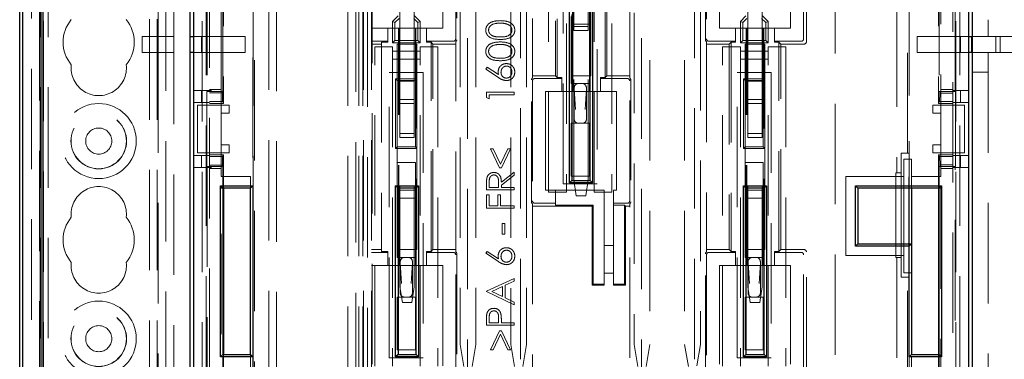
# Model space of a CAD drawing. Units: millimetres. Extents: x 11 to 205, y 5 to 292.
# Drawn here: x 60 to 72, y 164 to 168 of the extents above; entities that cross this region are included whole.
import ezdxf

# ---------------------------------------------------------------- set-up
doc = ezdxf.new("R2010")
doc.units = ezdxf.units.MM
doc.linetypes.add('HIDDEN', pattern=[1.905, 1.27, -0.635])

msp = doc.modelspace()

# ---------------------------------------------------------------- linework, layer by layer
at = {"color": 7, "linetype": 'HIDDEN', "lineweight": 18}
for p, q in [((61.502, 229.193), (61.502, 124.193)), ((61.602, 229.193), (61.602, 124.193)), ((61.712, 204.793), (61.712, 124.193)), ((60.012, 151.098), (60.012, 202.287)), ((60.112, 151.966), (60.112, 191.49)), ((60.122, 124.193), (60.122, 191.493)), ((60.222, 124.193), (60.222, 184.822)), ((62.171, 159.32), (62.171, 178.32)), ((62.222, 178.32), (62.222, 159.32)), ((62.262, 178.415), (62.262, 156.645)), ((71.662, 156.645), (71.662, 178.415)), ((71.703, 159.32), (71.703, 178.32)), ((71.754, 178.32), (71.754, 159.32)), ((71.862, 156.645), (71.862, 178.415)), ((71.862, 159.345), (71.862, 178.295)), ((62.814, 159.52), (62.814, 178.12)), ((63.112, 178.12), (63.112, 159.52)), ((71.111, 178.12), (71.111, 159.52)), ((64.152, 177.935), (64.152, 159.695)), ((64.202, 177.935), (64.202, 159.695)), ((64.212, 159.72), (64.212, 177.92)), ((64.262, 177.92), (64.262, 159.72)), ((64.312, 159.72), (64.312, 177.92)), ((70.954, 177.92), (70.954, 166.29)), ((71.091, 166.54), (71.091, 177.92)), ((65.527, 177.518), (65.527, 160.123)), ((66.198, 160.123), (66.198, 177.518)), ((67.727, 177.518), (67.727, 160.123)), ((68.398, 160.123), (68.398, 177.518)), ((64.322, 163.87), (64.322, 174.61)), ((65.432, 174.36), (65.432, 164.12)), ((65.632, 174.36), (65.632, 164.12)), ((66.272, 174.36), (66.272, 164.12)), ((72.112, 173.94), (72.112, 168.015)), ((62.812, 173.465), (62.812, 166.125)), ((71.112, 165.365), (71.112, 173.465)), ((68.472, 172.16), (68.472, 164.12)), ((62.412, 167.145), (62.412, 171.345)), ((71.512, 171.345), (71.512, 167.145)), ((62.441, 171.32), (62.441, 167.17)), ((71.484, 171.32), (71.484, 167.17)), ((66.852, 167.32), (66.852, 170.32)), ((66.858, 167.32), (66.858, 170.32)), ((67.067, 170.32), (67.067, 167.32)), ((67.072, 170.32), (67.072, 167.32)), ((66.348, 170.148), (66.348, 167.492)), ((66.637, 170.12), (66.637, 167.52)), ((66.66, 170.143), (66.66, 167.497)), ((67.265, 167.497), (67.265, 170.143)), ((67.287, 167.52), (67.287, 170.12)), ((67.577, 167.492), (67.577, 170.148)), ((66.552, 166.045), (66.552, 170.085)), ((66.777, 170.085), (66.777, 166.045)), ((67.127, 166.045), (67.127, 170.085)), ((67.352, 170.085), (67.352, 166.045)), ((64.012, 159.52), (64.012, 169.92)), ((66.737, 166.15), (66.737, 169.76)), ((67.167, 169.76), (67.167, 166.15)), ((62.833, 169.62), (62.833, 159.72)), ((63.012, 159.72), (63.012, 169.62)), ((64.112, 159.695), (64.112, 169.72)), ((67.832, 169.62), (67.832, 164.12)), ((68.272, 169.62), (68.272, 164.12)), ((65.377, 167.986), (65.377, 169.504)), ((65.39, 169.517), (65.39, 167.973)), ((68.535, 167.973), (68.535, 169.517)), ((68.548, 169.504), (68.548, 167.986)), ((69.777, 167.986), (69.777, 169.504)), ((69.812, 167.95), (69.812, 169.54)), ((65.212, 169.37), (65.212, 168.12)), ((68.712, 168.12), (68.712, 169.37)), ((69.612, 169.37), (69.612, 168.12)), ((70.177, 169.07), (70.177, 163.87)), ((62.232, 168.795), (62.232, 167.32)), ((62.432, 167.32), (62.432, 168.795)), ((67.087, 167.52), (67.087, 168.8)), ((71.492, 168.795), (71.492, 167.32)), ((71.692, 167.32), (71.692, 168.795)), ((64.672, 168.649), (64.672, 167.449)), ((64.852, 168.649), (64.852, 167.449)), ((66.072, 168.644), (66.072, 164.12)), ((69.072, 168.649), (69.072, 167.449)), ((69.252, 168.649), (69.252, 167.449)), ((66.872, 168.522), (66.872, 168.142)), ((67.052, 168.142), (67.052, 168.522)), ((60.154, 168.44), (60.154, 159.315)), ((60.162, 159.324), (60.162, 168.432)), ((61.612, 168.44), (61.612, 168.015)), ((61.812, 168.015), (61.812, 168.432)), ((64.647, 168.275), (64.577, 168.205)), ((64.607, 168.192), (64.66, 168.245)), ((64.845, 168.245), (64.897, 168.192)), ((64.927, 168.205), (64.857, 168.275)), ((66.837, 168.17), (66.837, 168.27)), ((67.067, 168.27), (67.067, 168.17)), ((67.632, 168.315), (67.632, 164.12)), ((69.047, 168.275), (68.977, 168.205)), ((69.007, 168.192), (69.06, 168.245)), ((69.245, 168.245), (69.297, 168.192)), ((69.327, 168.205), (69.257, 168.275)), ((64.517, 168.12), (64.312, 168.12)), ((64.517, 168.12), (64.517, 167.956)), ((64.652, 168.12), (64.517, 168.12)), ((64.577, 167.935), (64.577, 168.205)), ((64.607, 168.192), (64.577, 168.205)), ((64.607, 167.965), (64.607, 168.192)), ((64.652, 165.12), (64.652, 168.12)), ((64.652, 168.12), (64.658, 168.12)), ((64.658, 165.12), (64.658, 168.12)), ((64.867, 168.12), (64.658, 168.12)), ((64.867, 168.12), (64.867, 165.12)), ((64.872, 168.12), (64.867, 168.12)), ((64.872, 168.12), (64.872, 165.12)), ((65.007, 168.12), (64.872, 168.12)), ((64.927, 168.205), (64.897, 168.192)), ((64.897, 168.192), (64.897, 167.965)), ((64.927, 168.205), (64.927, 167.935)), ((65.007, 167.956), (65.007, 168.12)), ((65.212, 168.12), (65.007, 168.12)), ((66.837, 168.17), (66.837, 167.42)), ((67.067, 168.17), (66.837, 168.17)), ((66.872, 168.142), (67.052, 168.142)), ((66.872, 168.092), (66.872, 168.142)), ((67.052, 168.142), (67.052, 168.092)), ((67.067, 167.42), (67.067, 168.17)), ((68.917, 168.12), (68.712, 168.12)), ((68.917, 168.12), (68.917, 167.956)), ((69.052, 168.12), (68.917, 168.12)), ((68.977, 167.935), (68.977, 168.205)), ((68.977, 168.205), (69.007, 168.192)), ((69.007, 167.965), (69.007, 168.192)), ((69.052, 165.12), (69.052, 168.12)), ((69.052, 168.12), (69.058, 168.12)), ((69.058, 165.12), (69.058, 168.12)), ((69.267, 168.12), (69.058, 168.12)), ((69.267, 168.12), (69.267, 165.12)), ((69.272, 168.12), (69.267, 168.12)), ((69.272, 168.12), (69.272, 165.12)), ((69.407, 168.12), (69.272, 168.12)), ((69.297, 168.192), (69.327, 168.205)), ((69.297, 168.192), (69.297, 167.965)), ((69.327, 168.205), (69.327, 167.935)), ((69.407, 167.956), (69.407, 168.12)), ((69.612, 168.12), (69.407, 168.12)), ((61.412, 168.015), (61.412, 167.815)), ((61.412, 168.015), (61.812, 168.015)), ((61.612, 167.815), (61.612, 168.015)), ((61.812, 167.815), (61.812, 168.015)), ((62.062, 168.015), (62.162, 168.015)), ((62.162, 168.015), (62.162, 167.815)), ((62.162, 168.015), (62.712, 168.015)), ((62.712, 168.015), (62.712, 167.815)), ((67.052, 168.092), (66.872, 168.092)), ((66.872, 166.202), (66.872, 168.092)), ((67.052, 166.202), (67.052, 168.092)), ((71.212, 167.815), (71.212, 168.015)), ((71.212, 168.015), (71.762, 168.015)), ((71.762, 167.815), (71.762, 168.015)), ((71.762, 168.015), (71.864, 168.015)), ((71.899, 168.015), (71.899, 167.815)), ((71.912, 168.015), (72.112, 168.015)), ((72.112, 168.015), (72.612, 168.015)), ((72.206, 167.815), (72.206, 168.015)), ((72.262, 168.015), (72.262, 167.815)), ((64.312, 167.956), (64.517, 167.956)), ((64.312, 167.92), (64.437, 167.92)), ((64.352, 163.845), (64.352, 167.885)), ((64.352, 167.885), (64.577, 167.885)), ((64.517, 167.943), (64.437, 167.943)), ((64.437, 167.943), (64.437, 165.297)), ((64.517, 167.956), (64.517, 167.943)), ((64.607, 167.965), (64.577, 167.935)), ((64.577, 167.935), (64.927, 167.935)), ((64.577, 167.885), (64.577, 163.845)), ((64.897, 167.965), (64.607, 167.965)), ((64.887, 167.92), (64.637, 167.92)), ((64.637, 167.92), (64.637, 167.46)), ((64.887, 167.48), (64.887, 167.92)), ((64.897, 167.965), (64.927, 167.935)), ((64.927, 163.845), (64.927, 167.885)), ((64.927, 167.885), (65.152, 167.885)), ((65.007, 167.956), (65.347, 167.956)), ((65.007, 167.943), (65.007, 167.956)), ((65.007, 167.943), (65.065, 167.943)), ((65.087, 167.92), (65.065, 167.943)), ((65.065, 165.297), (65.065, 167.943)), ((65.087, 167.92), (65.377, 167.92)), ((65.087, 165.32), (65.087, 167.92)), ((65.152, 167.885), (65.152, 163.845)), ((65.377, 165.292), (65.377, 167.948)), ((68.548, 167.948), (68.548, 165.292)), ((68.548, 167.92), (68.837, 167.92)), ((68.578, 167.956), (68.917, 167.956)), ((68.752, 163.845), (68.752, 167.885)), ((68.752, 167.885), (68.977, 167.885)), ((68.86, 167.943), (68.837, 167.92)), ((68.837, 167.92), (68.837, 165.32)), ((68.917, 167.943), (68.86, 167.943)), ((68.86, 167.943), (68.86, 165.297)), ((68.917, 167.956), (68.917, 167.943)), ((68.977, 167.935), (69.007, 167.965)), ((68.977, 167.935), (69.327, 167.935)), ((68.977, 167.885), (68.977, 163.845)), ((69.297, 167.965), (69.007, 167.965)), ((69.287, 167.92), (69.037, 167.92)), ((69.037, 167.92), (69.037, 167.46)), ((69.287, 167.48), (69.287, 167.92)), ((69.297, 167.965), (69.327, 167.935)), ((69.327, 163.845), (69.327, 167.885)), ((69.327, 167.885), (69.552, 167.885)), ((69.407, 167.956), (69.747, 167.956)), ((69.407, 167.943), (69.407, 167.956)), ((69.407, 167.943), (69.465, 167.943)), ((69.487, 167.92), (69.465, 167.943)), ((69.465, 165.297), (69.465, 167.943)), ((69.487, 167.92), (69.782, 167.92)), ((69.487, 165.32), (69.487, 167.92)), ((69.552, 167.885), (69.552, 163.845)), ((61.812, 167.815), (61.412, 167.815)), ((61.612, 167.815), (61.612, 161.19)), ((61.812, 161.19), (61.812, 167.815)), ((62.162, 167.815), (62.062, 167.815)), ((62.712, 167.815), (62.162, 167.815)), ((64.577, 167.83), (64.927, 167.83)), ((68.977, 167.83), (69.327, 167.83)), ((71.762, 167.815), (71.212, 167.815)), ((71.864, 167.815), (71.762, 167.815)), ((72.112, 167.815), (71.912, 167.815)), ((72.612, 167.815), (72.112, 167.815)), ((72.112, 167.815), (72.112, 161.19)), ((64.927, 167.73), (64.577, 167.73)), ((65.756, 167.602), (65.775, 167.626)), ((65.775, 167.626), (65.917, 167.533)), ((69.327, 167.73), (68.977, 167.73)), ((64.537, 167.56), (64.967, 167.56)), ((64.537, 163.95), (64.537, 167.56)), ((64.967, 167.56), (64.967, 163.95)), ((65.916, 167.497), (65.756, 167.602)), ((66.637, 167.52), (66.348, 167.52)), ((66.717, 167.484), (66.378, 167.484)), ((66.637, 167.52), (66.66, 167.497)), ((66.717, 167.497), (66.66, 167.497)), ((66.717, 167.497), (66.717, 167.484)), ((66.717, 167.484), (66.717, 167.32)), ((66.837, 167.52), (67.087, 167.52)), ((67.207, 167.484), (67.207, 167.497)), ((67.207, 167.497), (67.265, 167.497)), ((67.547, 167.484), (67.207, 167.484)), ((67.207, 167.32), (67.207, 167.484)), ((67.265, 167.497), (67.287, 167.52)), ((67.577, 167.52), (67.287, 167.52)), ((68.937, 163.95), (68.937, 167.56)), ((68.937, 167.56), (69.367, 167.56)), ((69.367, 167.56), (69.367, 163.95)), ((71.912, 167.565), (72.112, 167.565)), ((64.617, 167.48), (64.887, 167.48)), ((64.617, 166.6), (64.617, 167.48)), ((64.637, 167.46), (64.617, 167.48)), ((64.637, 167.46), (64.637, 166.62)), ((64.867, 167.46), (64.637, 167.46)), ((64.672, 167.449), (64.852, 167.449)), ((64.672, 167.219), (64.672, 167.449)), ((64.852, 167.219), (64.852, 167.449)), ((64.887, 167.48), (64.867, 167.46)), ((64.867, 166.62), (64.867, 167.46)), ((64.887, 167.48), (64.887, 166.6)), ((66.335, 165.923), (66.335, 167.467)), ((66.348, 167.454), (66.348, 165.936)), ((66.837, 167.42), (67.067, 167.42)), ((66.875, 167.362), (66.891, 167.091)), ((66.875, 166.97), (66.875, 167.362)), ((67.014, 167.091), (67.03, 167.362)), ((67.03, 167.362), (67.03, 166.97)), ((67.577, 165.936), (67.577, 167.454)), ((67.59, 167.467), (67.59, 165.923)), ((69.017, 166.6), (69.017, 167.48)), ((69.017, 167.48), (69.287, 167.48)), ((69.017, 167.48), (69.037, 167.46)), ((69.037, 167.46), (69.037, 166.62)), ((69.267, 167.46), (69.037, 167.46)), ((69.072, 167.449), (69.252, 167.449)), ((69.072, 167.219), (69.072, 167.449)), ((69.252, 167.219), (69.252, 167.449)), ((69.287, 167.48), (69.267, 167.46)), ((69.267, 166.62), (69.267, 167.46)), ((69.287, 167.48), (69.287, 166.6)), ((62.262, 167.331), (62.062, 167.331)), ((62.162, 167.181), (62.162, 167.331)), ((62.227, 167.32), (62.227, 166.37)), ((62.427, 167.32), (62.227, 167.32)), ((62.412, 167.345), (62.262, 167.345)), ((62.262, 167.331), (62.287, 167.331)), ((62.262, 167.301), (62.427, 167.301)), ((62.427, 167.301), (62.427, 167.32)), ((62.427, 167.32), (62.432, 167.32)), ((62.427, 167.301), (62.429, 167.194)), ((65.765, 167.245), (65.765, 167.31)), ((65.765, 167.31), (66.115, 167.31)), ((65.801, 167.225), (65.765, 167.245)), ((66.115, 167.278), (65.801, 167.278)), ((65.801, 167.278), (65.801, 167.225)), ((66.115, 167.31), (66.115, 167.278)), ((66.512, 167.32), (66.717, 167.32)), ((66.512, 166.07), (66.512, 167.32)), ((66.717, 167.32), (66.852, 167.32)), ((66.852, 167.32), (66.858, 167.32)), ((66.858, 167.32), (67.067, 167.32)), ((67.072, 167.32), (67.067, 167.32)), ((67.072, 167.32), (67.207, 167.32)), ((67.207, 167.32), (67.412, 167.32)), ((67.412, 167.32), (67.412, 166.07)), ((71.498, 167.32), (71.492, 167.32)), ((71.496, 167.194), (71.498, 167.298)), ((71.498, 167.32), (71.498, 167.298)), ((71.498, 167.32), (71.698, 167.32)), ((71.498, 167.298), (71.662, 167.298)), ((71.662, 167.345), (71.512, 167.345)), ((71.662, 167.331), (71.862, 167.331)), ((71.698, 166.37), (71.698, 167.32)), ((71.762, 167.331), (71.762, 167.181)), ((62.262, 167.181), (62.062, 167.181)), ((62.112, 166.545), (62.112, 167.145)), ((62.112, 167.145), (62.262, 167.145)), ((62.429, 167.194), (62.262, 167.194)), ((62.441, 167.17), (62.262, 167.17)), ((62.412, 167.145), (62.262, 167.145)), ((62.412, 167.145), (62.512, 167.145)), ((62.412, 167.045), (62.412, 167.145)), ((62.429, 167.194), (62.441, 167.17)), ((62.512, 167.145), (62.512, 167.045)), ((64.672, 167.169), (64.672, 167.219)), ((64.672, 167.219), (64.852, 167.219)), ((64.852, 167.169), (64.672, 167.169)), ((64.672, 167.169), (64.672, 166.789)), ((64.852, 167.219), (64.852, 167.169)), ((64.852, 166.789), (64.852, 167.169)), ((69.072, 167.219), (69.252, 167.219)), ((69.072, 167.169), (69.072, 167.219)), ((69.252, 167.169), (69.072, 167.169)), ((69.072, 167.169), (69.072, 166.789)), ((69.252, 167.219), (69.252, 167.169)), ((69.252, 166.789), (69.252, 167.169)), ((71.412, 167.145), (71.512, 167.145)), ((71.412, 167.045), (71.412, 167.145)), ((71.496, 167.194), (71.484, 167.17)), ((71.484, 167.17), (71.662, 167.17)), ((71.662, 167.194), (71.496, 167.194)), ((71.512, 167.145), (71.512, 167.045)), ((71.662, 167.145), (71.512, 167.145)), ((71.662, 167.181), (71.862, 167.181)), ((71.662, 167.145), (71.812, 167.145)), ((71.812, 167.145), (71.812, 166.545)), ((62.512, 167.045), (62.412, 167.045)), ((62.412, 166.645), (62.412, 167.045)), ((71.512, 167.045), (71.412, 167.045)), ((71.512, 167.045), (71.512, 166.645)), ((66.837, 166.92), (66.837, 166.25)), ((67.067, 166.92), (66.837, 166.92)), ((67.067, 166.25), (67.067, 166.92)), ((64.672, 166.789), (64.852, 166.789)), ((64.672, 166.739), (64.672, 166.789)), ((64.852, 166.739), (64.672, 166.739)), ((64.672, 164.849), (64.672, 166.739)), ((64.852, 166.789), (64.852, 166.739)), ((64.852, 164.849), (64.852, 166.739)), ((69.072, 166.789), (69.252, 166.789)), ((69.072, 166.739), (69.072, 166.789)), ((69.252, 166.739), (69.072, 166.739)), ((69.072, 164.849), (69.072, 166.739)), ((69.252, 166.789), (69.252, 166.739)), ((69.252, 164.849), (69.252, 166.739)), ((62.412, 166.645), (62.512, 166.645)), ((62.412, 166.545), (62.412, 166.645)), ((62.512, 166.645), (62.512, 166.545)), ((64.637, 166.62), (64.617, 166.6)), ((64.637, 166.62), (64.867, 166.62)), ((64.637, 166.62), (64.637, 166.42)), ((64.887, 166.6), (64.867, 166.62)), ((69.037, 166.62), (69.017, 166.6)), ((69.037, 166.62), (69.267, 166.62)), ((69.037, 166.62), (69.037, 166.42)), ((69.267, 166.62), (69.287, 166.6)), ((71.412, 166.645), (71.512, 166.645)), ((71.412, 166.545), (71.412, 166.645)), ((71.512, 166.645), (71.512, 166.545)), ((62.262, 166.51), (62.062, 166.51)), ((62.262, 166.545), (62.112, 166.545)), ((62.162, 166.36), (62.162, 166.51)), ((62.412, 166.545), (62.262, 166.545)), ((62.441, 166.52), (62.262, 166.52)), ((62.262, 166.496), (62.429, 166.496)), ((62.412, 166.245), (62.412, 166.545)), ((62.512, 166.545), (62.412, 166.545)), ((62.429, 166.496), (62.427, 166.389)), ((62.441, 166.52), (62.429, 166.496)), ((62.441, 166.52), (62.441, 166.095)), ((64.887, 166.6), (64.617, 166.6)), ((64.887, 165.32), (64.887, 166.6)), ((65.93, 166.354), (65.815, 166.596)), ((65.815, 166.596), (65.849, 166.596)), ((65.849, 166.596), (65.943, 166.4)), ((65.943, 166.4), (66.036, 166.596)), ((66.07, 166.596), (65.955, 166.354)), ((66.036, 166.596), (66.07, 166.596)), ((69.287, 166.6), (69.017, 166.6)), ((69.287, 165.32), (69.287, 166.6)), ((71.012, 166.54), (71.012, 166.29)), ((71.091, 166.54), (71.012, 166.54)), ((71.107, 166.54), (71.091, 166.54)), ((71.107, 164.97), (71.107, 166.54)), ((71.512, 166.545), (71.412, 166.545)), ((71.484, 166.52), (71.484, 166.095)), ((71.484, 166.52), (71.496, 166.496)), ((71.484, 166.52), (71.662, 166.52)), ((71.496, 166.496), (71.662, 166.496)), ((71.498, 166.393), (71.496, 166.496)), ((71.512, 166.545), (71.512, 166.245)), ((71.662, 166.545), (71.512, 166.545)), ((71.812, 166.545), (71.662, 166.545)), ((71.662, 166.51), (71.862, 166.51)), ((71.762, 166.51), (71.762, 166.36)), ((62.227, 166.37), (62.427, 166.37)), ((62.232, 166.37), (62.232, 162.52)), ((62.427, 166.389), (62.262, 166.389)), ((62.427, 166.37), (62.427, 166.389)), ((62.427, 166.37), (62.432, 166.37)), ((62.432, 166.095), (62.432, 166.37)), ((64.637, 166.42), (64.637, 166.07)), ((64.867, 166.42), (64.637, 166.42)), ((64.867, 166.07), (64.867, 166.42)), ((69.267, 166.42), (69.037, 166.42)), ((69.037, 166.42), (69.037, 166.07)), ((69.267, 166.07), (69.267, 166.42)), ((71.042, 166.465), (71.042, 166.245)), ((71.142, 166.465), (71.042, 166.465)), ((71.142, 166.245), (71.142, 166.465)), ((71.492, 166.37), (71.492, 166.095)), ((71.498, 166.37), (71.492, 166.37)), ((71.662, 166.393), (71.498, 166.393)), ((71.498, 166.393), (71.498, 166.37)), ((71.698, 166.37), (71.498, 166.37)), ((71.692, 162.52), (71.692, 166.37)), ((62.262, 166.36), (62.062, 166.36)), ((62.287, 166.36), (62.262, 166.36)), ((62.412, 166.345), (62.262, 166.345)), ((62.412, 166.245), (62.782, 166.245)), ((62.782, 166.245), (62.782, 166.095)), ((65.955, 166.354), (65.93, 166.354)), ((65.954, 166.172), (66.115, 166.3)), ((66.115, 166.261), (65.954, 166.133)), ((66.115, 166.3), (66.115, 166.261)), ((67.067, 166.25), (66.837, 166.25)), ((70.312, 166.245), (71.042, 166.245)), ((70.312, 165.245), (70.312, 166.245)), ((70.943, 166.29), (70.954, 166.29)), ((70.943, 166.29), (70.943, 165.22)), ((71.012, 166.29), (70.954, 166.29)), ((71.012, 166.29), (71.012, 165.22)), ((71.042, 165.245), (71.042, 166.245)), ((71.142, 166.245), (71.512, 166.245)), ((71.142, 166.245), (71.142, 166.095)), ((71.662, 166.345), (71.512, 166.345)), ((71.662, 166.36), (71.862, 166.36)), ((65.765, 166.076), (65.765, 166.146)), ((65.801, 166.173), (65.801, 166.107)), ((65.918, 166.107), (65.918, 166.171)), ((65.954, 166.133), (65.954, 166.107)), ((66.737, 166.15), (67.167, 166.15)), ((66.872, 166.202), (66.902, 166.002)), ((67.022, 166.002), (67.052, 166.202)), ((62.432, 166.095), (62.412, 166.095)), ((62.412, 162.345), (62.412, 166.095)), ((64.637, 166.07), (64.867, 166.07)), ((64.637, 165.97), (64.637, 166.07)), ((64.867, 166.07), (64.867, 165.97)), ((66.115, 166.076), (65.765, 166.076)), ((65.765, 165.843), (65.765, 166.013)), ((65.765, 166.013), (65.801, 166.013)), ((65.801, 166.107), (65.918, 166.107)), ((65.801, 166.013), (65.801, 165.874)), ((65.909, 165.874), (65.909, 166.013)), ((65.909, 166.013), (65.945, 166.013)), ((65.945, 166.013), (65.945, 165.874)), ((65.954, 166.107), (66.115, 166.107)), ((66.115, 166.107), (66.115, 166.076)), ((66.637, 166.07), (66.512, 166.07)), ((66.777, 166.045), (66.552, 166.045)), ((66.637, 166.07), (66.637, 165.906)), ((67.252, 166.07), (66.637, 166.07)), ((67.022, 166.002), (66.902, 166.002)), ((67.352, 166.045), (67.127, 166.045)), ((67.252, 164.882), (67.252, 166.07)), ((67.372, 166.07), (67.372, 165.906)), ((67.412, 166.07), (67.372, 166.07)), ((69.037, 166.07), (69.267, 166.07)), ((69.037, 165.97), (69.037, 166.07)), ((69.267, 166.07), (69.267, 165.97)), ((71.512, 166.095), (71.492, 166.095)), ((71.512, 166.095), (71.512, 162.345)), ((64.637, 165.97), (64.637, 165.22)), ((64.867, 165.97), (64.637, 165.97)), ((64.867, 165.22), (64.867, 165.97)), ((65.801, 165.874), (65.909, 165.874)), ((65.945, 165.874), (66.115, 165.874)), ((66.115, 165.874), (66.115, 165.843)), ((66.348, 165.898), (66.348, 160.141)), ((66.378, 165.906), (66.637, 165.906)), ((66.398, 165.87), (67.102, 165.87)), ((66.637, 165.882), (66.637, 165.906)), ((66.637, 165.882), (67.114, 165.882)), ((67.114, 165.882), (67.102, 165.87)), ((67.102, 165.87), (67.102, 164.87)), ((67.114, 165.882), (67.114, 164.882)), ((67.372, 165.906), (67.547, 165.906)), ((67.372, 165.906), (67.372, 165.882)), ((67.511, 165.882), (67.372, 165.882)), ((67.372, 165.882), (67.372, 164.882)), ((67.511, 165.882), (67.522, 165.87)), ((67.511, 164.882), (67.511, 165.882)), ((67.522, 165.87), (67.577, 165.87)), ((67.522, 164.87), (67.522, 165.87)), ((67.577, 160.141), (67.577, 165.898)), ((69.037, 165.97), (69.037, 165.22)), ((69.267, 165.97), (69.037, 165.97)), ((69.267, 165.22), (69.267, 165.97)), ((66.115, 165.843), (65.765, 165.843)), ((65.963, 165.65), (65.999, 165.65)), ((65.963, 165.515), (65.963, 165.65)), ((65.999, 165.65), (65.999, 165.515)), ((65.999, 165.515), (65.963, 165.515)), ((67.252, 165.37), (67.372, 165.37)), ((64.437, 165.32), (64.312, 165.32)), ((64.517, 165.284), (64.312, 165.284)), ((64.517, 165.297), (64.437, 165.297)), ((64.517, 165.297), (64.517, 165.284)), ((64.517, 165.284), (64.517, 165.12)), ((64.637, 165.32), (64.887, 165.32)), ((65.007, 165.297), (65.065, 165.297)), ((65.007, 165.284), (65.007, 165.297)), ((65.007, 165.12), (65.007, 165.284)), ((65.347, 165.284), (65.007, 165.284)), ((65.065, 165.297), (65.087, 165.32)), ((65.377, 165.32), (65.087, 165.32)), ((65.377, 163.736), (65.377, 165.254)), ((65.39, 165.267), (65.39, 163.723)), ((65.756, 165.273), (65.775, 165.297)), ((65.916, 165.168), (65.756, 165.273)), ((65.775, 165.297), (65.917, 165.204)), ((68.535, 163.723), (68.535, 165.267)), ((68.837, 165.32), (68.548, 165.32)), ((68.548, 165.254), (68.548, 163.736)), ((68.917, 165.284), (68.578, 165.284)), ((68.86, 165.297), (68.837, 165.32)), ((68.917, 165.297), (68.86, 165.297)), ((68.917, 165.297), (68.917, 165.284)), ((68.917, 165.284), (68.917, 165.12)), ((69.037, 165.32), (69.287, 165.32)), ((69.407, 165.284), (69.407, 165.297)), ((69.407, 165.297), (69.465, 165.297)), ((69.747, 165.284), (69.407, 165.284)), ((69.407, 165.12), (69.407, 165.284)), ((69.465, 165.297), (69.487, 165.32)), ((69.782, 165.32), (69.487, 165.32)), ((69.777, 163.736), (69.777, 165.254)), ((69.812, 163.7), (69.812, 165.29)), ((71.042, 165.245), (70.312, 165.245)), ((71.042, 165.245), (71.042, 165.025)), ((64.312, 165.12), (64.517, 165.12)), ((64.517, 165.12), (64.652, 165.12)), ((64.637, 165.22), (64.867, 165.22)), ((64.652, 165.12), (64.658, 165.12)), ((64.658, 165.12), (64.867, 165.12)), ((64.675, 165.162), (64.691, 164.891)), ((64.675, 164.77), (64.675, 165.162)), ((64.814, 164.891), (64.83, 165.162)), ((64.83, 165.162), (64.83, 164.77)), ((64.872, 165.12), (64.867, 165.12)), ((64.872, 165.12), (65.007, 165.12)), ((65.007, 165.12), (65.212, 165.12)), ((65.212, 165.12), (65.212, 163.706)), ((68.712, 165.12), (68.917, 165.12)), ((68.712, 163.87), (68.712, 165.12)), ((68.917, 165.12), (69.052, 165.12)), ((69.037, 165.22), (69.267, 165.22)), ((69.052, 165.12), (69.058, 165.12)), ((69.058, 165.12), (69.267, 165.12)), ((69.075, 164.77), (69.075, 165.162)), ((69.075, 165.162), (69.091, 164.891)), ((69.214, 164.891), (69.23, 165.162)), ((69.23, 165.162), (69.23, 164.77)), ((69.272, 165.12), (69.267, 165.12)), ((69.272, 165.12), (69.407, 165.12)), ((69.407, 165.12), (69.612, 165.12)), ((69.612, 165.12), (69.612, 163.87)), ((70.943, 165.22), (70.954, 165.22)), ((70.954, 165.22), (70.954, 159.72)), ((70.954, 165.22), (71.012, 165.22)), ((71.012, 165.22), (71.012, 164.97)), ((67.372, 165.02), (67.252, 165.02)), ((71.042, 165.025), (71.142, 165.025)), ((65.765, 164.793), (66.115, 164.954)), ((66.115, 164.92), (66.003, 164.868)), ((66.003, 164.868), (66.003, 164.71)), ((66.115, 164.954), (66.115, 164.92)), ((67.114, 164.882), (67.102, 164.87)), ((67.102, 164.87), (67.252, 164.87)), ((67.114, 164.882), (67.252, 164.882)), ((67.252, 164.882), (67.252, 164.87)), ((67.372, 164.882), (67.511, 164.882)), ((67.372, 164.882), (67.372, 164.87)), ((67.372, 164.87), (67.522, 164.87)), ((67.511, 164.882), (67.522, 164.87)), ((71.012, 164.97), (71.091, 164.97)), ((71.091, 159.72), (71.091, 164.97)), ((71.107, 164.97), (71.091, 164.97)), ((64.672, 164.849), (64.702, 164.649)), ((64.822, 164.649), (64.852, 164.849)), ((65.765, 164.788), (65.765, 164.793)), ((66.115, 164.622), (65.765, 164.788)), ((65.967, 164.852), (65.834, 164.79)), ((65.834, 164.79), (65.967, 164.727)), ((65.967, 164.727), (65.967, 164.852)), ((69.072, 164.849), (69.102, 164.649)), ((69.222, 164.649), (69.252, 164.849)), ((64.637, 164.72), (64.637, 164.05)), ((64.867, 164.72), (64.637, 164.72)), ((64.822, 164.649), (64.702, 164.649)), ((64.867, 164.05), (64.867, 164.72)), ((66.003, 164.71), (66.115, 164.656)), ((66.115, 164.656), (66.115, 164.622)), ((69.037, 164.72), (69.037, 164.05)), ((69.267, 164.72), (69.037, 164.72)), ((69.222, 164.649), (69.102, 164.649)), ((69.267, 164.05), (69.267, 164.72)), ((65.765, 164.362), (65.765, 164.43)), ((65.801, 164.457), (65.801, 164.393)), ((65.801, 164.393), (65.918, 164.393)), ((65.918, 164.393), (65.919, 164.454)), ((65.954, 164.418), (65.954, 164.393)), ((65.954, 164.393), (66.115, 164.393)), ((66.115, 164.393), (66.115, 164.362)), ((66.115, 164.362), (65.765, 164.362)), ((65.815, 164.052), (65.93, 164.294)), ((65.943, 164.249), (65.849, 164.052)), ((65.93, 164.294), (65.955, 164.294)), ((66.036, 164.052), (65.943, 164.249)), ((65.955, 164.294), (66.07, 164.052)), ((65.432, 164.12), (65.479, 163.84)), ((65.586, 163.84), (65.632, 164.12)), ((66.072, 164.12), (66.119, 163.84)), ((66.226, 163.84), (66.272, 164.12)), ((67.632, 164.12), (67.679, 163.84)), ((67.786, 163.84), (67.832, 164.12)), ((68.272, 164.12), (68.319, 163.84)), ((68.427, 163.85), (68.472, 164.12)), ((62.432, 162.695), (62.432, 163.995)), ((62.441, 163.995), (62.441, 162.37)), ((62.782, 163.995), (62.782, 162.695)), ((64.867, 164.05), (64.637, 164.05)), ((65.849, 164.052), (65.815, 164.052)), ((66.07, 164.052), (66.036, 164.052)), ((69.267, 164.05), (69.037, 164.05)), ((71.142, 162.695), (71.142, 163.995)), ((71.484, 163.995), (71.484, 162.37)), ((71.492, 163.995), (71.492, 162.695)), ((62.812, 163.965), (62.812, 159.345)), ((64.537, 163.95), (64.967, 163.95)), ((68.937, 163.95), (69.367, 163.95)), ((71.112, 159.345), (71.112, 163.965))]:
    msp.add_line(p, q, dxfattribs=at)
at = {"color": 7, "linetype": 'Continuous', "lineweight": 25}
for p, q in [((59.862, 201.34), (59.862, 151.99)), ((59.897, 199.132), (59.897, 154.198)), ((60.136, 154.314), (60.136, 184.053)), ((60.158, 154.336), (60.158, 184.042)), ((62.012, 179.165), (62.012, 155.065)), ((62.062, 179.115), (62.062, 155.115)), ((71.864, 155.115), (71.864, 179.115)), ((71.912, 155.065), (71.912, 179.165)), ((66.817, 166.165), (66.817, 168.325)), ((66.847, 168.295), (66.847, 166.195)), ((67.077, 166.195), (67.077, 168.295)), ((67.107, 168.325), (67.107, 166.165)), ((62.012, 168.015), (62.062, 168.015)), ((71.864, 168.015), (71.912, 168.015)), ((62.062, 167.815), (62.012, 167.815)), ((71.912, 167.815), (71.864, 167.815)), ((62.432, 166.095), (62.402, 166.125)), ((62.402, 166.125), (62.812, 166.125)), ((62.402, 163.965), (62.402, 166.125)), ((62.782, 166.095), (62.812, 166.125)), ((62.812, 166.125), (62.812, 163.965)), ((64.617, 166.125), (64.907, 166.125)), ((64.617, 163.965), (64.617, 166.125)), ((64.647, 166.095), (64.617, 166.125)), ((64.907, 166.125), (64.877, 166.095)), ((64.907, 166.125), (64.907, 163.965)), ((66.847, 166.195), (66.817, 166.165)), ((67.107, 166.165), (66.817, 166.165)), ((66.847, 166.195), (67.077, 166.195)), ((67.107, 166.165), (67.077, 166.195)), ((69.017, 166.125), (69.307, 166.125)), ((69.017, 163.965), (69.017, 166.125)), ((69.047, 166.095), (69.017, 166.125)), ((69.307, 166.125), (69.277, 166.095)), ((69.307, 166.125), (69.307, 163.965)), ((70.432, 166.125), (71.522, 166.125)), ((70.432, 165.365), (70.432, 166.125)), ((70.432, 166.125), (70.462, 166.095)), ((71.522, 166.125), (71.492, 166.095)), ((71.522, 166.125), (71.522, 163.965)), ((62.782, 166.095), (62.432, 166.095)), ((62.432, 166.095), (62.432, 163.995)), ((62.441, 166.095), (62.441, 163.995)), ((62.782, 163.995), (62.782, 166.095)), ((64.877, 166.095), (64.647, 166.095)), ((64.647, 166.095), (64.647, 163.995)), ((64.877, 163.995), (64.877, 166.095)), ((69.277, 166.095), (69.047, 166.095)), ((69.047, 166.095), (69.047, 163.995)), ((69.277, 163.995), (69.277, 166.095)), ((71.492, 166.095), (70.462, 166.095)), ((70.462, 166.095), (70.462, 165.395)), ((71.142, 166.095), (71.142, 165.395)), ((71.484, 166.095), (71.484, 163.995)), ((71.492, 163.995), (71.492, 166.095)), ((70.462, 165.395), (70.432, 165.365)), ((71.112, 165.365), (70.432, 165.365)), ((70.462, 165.395), (71.142, 165.395)), ((71.142, 165.395), (71.112, 165.365)), ((71.112, 163.965), (71.112, 165.365)), ((71.142, 165.395), (71.142, 163.995)), ((62.402, 163.965), (62.432, 163.995)), ((62.432, 163.995), (62.782, 163.995)), ((62.812, 163.965), (62.782, 163.995)), ((64.647, 163.995), (64.617, 163.965)), ((64.647, 163.995), (64.877, 163.995)), ((64.907, 163.965), (64.877, 163.995)), ((69.047, 163.995), (69.017, 163.965)), ((69.047, 163.995), (69.277, 163.995)), ((69.307, 163.965), (69.277, 163.995)), ((71.142, 163.995), (71.112, 163.965)), ((71.142, 163.995), (71.492, 163.995)), ((71.522, 163.965), (71.492, 163.995)), ((62.812, 163.965), (62.402, 163.965)), ((64.907, 163.965), (64.617, 163.965)), ((69.307, 163.965), (69.017, 163.965)), ((71.522, 163.965), (71.112, 163.965))]:
    msp.add_line(p, q, dxfattribs=at)
at = {"color": 7, "linetype": 'HIDDEN', "lineweight": 18}
for centre, radius in [((60.862, 166.693), 0.475), ((60.862, 166.693), 0.352), ((60.862, 166.693), 0.35), ((60.862, 166.693), 0.165), ((60.862, 164.193), 0.475), ((60.862, 164.193), 0.352), ((60.862, 164.193), 0.35), ((60.862, 164.193), 0.165)]:
    msp.add_circle(centre, radius, dxfattribs=at)
for centre, radius, start, end in [((60.862, 167.943), 0.45, 140.6085, 219.3915), ((60.862, 167.943), 0.45, 320.6085, 39.3915), ((60.862, 167.618), 0.35, 173.5326, 6.4674), ((60.862, 165.768), 0.35, 353.5326, 186.4674), ((60.862, 165.443), 0.45, 140.6085, 219.3915), ((60.862, 165.443), 0.45, 320.6085, 39.3915), ((60.862, 165.118), 0.35, 173.5326, 6.4674)]:
    msp.add_arc(centre, radius, start, end, dxfattribs=at)
for centre, major_axis, ratio, start_param, end_param in [((65.347, 167.986), (0.0212, -0.0212), 0.999695, 5.497939, 7.068431), ((68.578, 167.986), (-0.0212, -0.0212), 0.999695, 5.497939, 7.068431), ((69.747, 167.986), (0.0212, -0.0212), 0.999695, 5.497939, 7.068431), ((65.36, 167.973), (0.0212, -0.0212), 0.999695, 6.096481, 7.068431), ((68.565, 167.973), (-0.0212, -0.0212), 0.999695, 5.497939, 6.46989), ((69.782, 167.95), (0.0212, -0.0212), 0.999695, 5.497939, 7.068431), ((66.365, 167.467), (-0.0212, 0.0212), 0.999695, 6.096481, 7.068431), ((66.378, 167.454), (-0.0212, 0.0212), 0.999695, 5.497939, 7.068431), ((67.547, 167.454), (0.0212, 0.0212), 0.999695, 5.497939, 7.068431), ((67.56, 167.467), (0.0212, 0.0212), 0.999695, 5.497939, 6.46989), ((66.925, 167.361), (-0.0034, 0.0582), 0.857109, 6.233342, 7.786182), ((66.98, 167.361), (-0.0034, -0.0582), 0.857109, 1.638596, 3.191436), ((66.925, 166.97), (0.05, 0), 0.999391, 3.141593, 4.712389), ((66.98, 166.97), (0.05, 0), 0.999391, 4.712389, 6.283185), ((66.365, 165.923), (-0.0212, -0.0212), 0.999695, 5.497939, 6.46989), ((66.378, 165.936), (-0.0212, -0.0212), 0.999695, 5.497939, 7.068431), ((66.398, 165.871), (0.05, 0), 0.017455, 3.141593, 4.712389), ((67.547, 165.936), (0.0212, -0.0212), 0.999695, 5.497939, 7.068431), ((67.56, 165.923), (0.0212, -0.0212), 0.999695, 6.096481, 7.068431), ((65.347, 165.254), (0.0212, 0.0212), 0.999695, 5.497939, 7.068431), ((65.36, 165.267), (0.0212, 0.0212), 0.999695, 5.497939, 6.46989), ((68.565, 165.267), (-0.0212, 0.0212), 0.999695, 6.096481, 7.068431), ((68.578, 165.254), (-0.0212, 0.0212), 0.999695, 5.497939, 7.068431), ((69.747, 165.254), (0.0212, 0.0212), 0.999695, 5.497939, 7.068431), ((69.782, 165.29), (0.0212, 0.0212), 0.999695, 5.497939, 7.068431), ((64.725, 165.161), (-0.0034, 0.0582), 0.857109, 6.233342, 7.786182), ((64.78, 165.161), (-0.0034, -0.0582), 0.857109, 1.638596, 3.191436), ((69.125, 165.161), (-0.0034, 0.0582), 0.857109, 6.233342, 7.786182), ((69.18, 165.161), (-0.0034, -0.0582), 0.857109, 1.638596, 3.191436), ((64.725, 164.77), (0.05, 0), 0.999391, 3.141593, 4.712389), ((64.78, 164.77), (0.05, 0), 0.999391, 4.712389, 6.283185), ((69.125, 164.77), (0.05, 0), 0.999391, 3.141593, 4.712389), ((69.18, 164.77), (0.05, 0), 0.999391, 4.712389, 6.283185)]:
    msp.add_ellipse(centre, major_axis=major_axis, ratio=ratio, start_param=start_param, end_param=end_param, dxfattribs=at)
for points, knots in [([(65.756, 168.095), (65.757, 168.106), (65.759, 168.126), (65.777, 168.164), (65.835, 168.211), (65.898, 168.214), (65.94, 168.216)], [0, 0, 0, 0, 0.125616, 0.251232, 0.500607, 1, 1, 1, 1]), ([(65.756, 168.095), (65.757, 168.106), (65.759, 168.126), (65.777, 168.164), (65.835, 168.211), (65.898, 168.214), (65.94, 168.216)], [0, 0, 0, 0, 0.125616, 0.251232, 0.500607, 1, 1, 1, 1]), ([(65.94, 168.185), (65.908, 168.184), (65.859, 168.182), (65.811, 168.149), (65.795, 168.121), (65.793, 168.105), (65.792, 168.097)], [0, 0, 0, 0, 0.500057, 0.749047, 0.874596, 1, 1, 1, 1]), ([(65.94, 168.185), (65.908, 168.184), (65.859, 168.182), (65.811, 168.149), (65.795, 168.121), (65.793, 168.105), (65.792, 168.097)], [0, 0, 0, 0, 0.500057, 0.749047, 0.874596, 1, 1, 1, 1]), ([(65.94, 168.216), (65.982, 168.214), (66.045, 168.211), (66.103, 168.164), (66.122, 168.126), (66.123, 168.106), (66.124, 168.095)], [0, 0, 0, 0, 0.499383, 0.748751, 0.87438, 1, 1, 1, 1]), ([(65.94, 168.216), (65.982, 168.214), (66.045, 168.211), (66.103, 168.164), (66.122, 168.126), (66.123, 168.106), (66.124, 168.095)], [0, 0, 0, 0, 0.499383, 0.748751, 0.87438, 1, 1, 1, 1]), ([(66.028, 168.172), (66.012, 168.176), (65.983, 168.184), (65.953, 168.185), (65.94, 168.185)], [0, 0, 0, 0, 0.559599, 1, 1, 1, 1]), ([(66.088, 168.097), (66.087, 168.106), (66.085, 168.125), (66.065, 168.155), (66.042, 168.165), (66.028, 168.172)], [0, 0, 0, 0, 0.280213, 0.560806, 1, 1, 1, 1]), ([(65.94, 167.978), (65.899, 167.98), (65.846, 167.981), (65.794, 168.014), (65.773, 168.037), (65.759, 168.065), (65.757, 168.085), (65.756, 168.095)], [0, 0, 0, 0, 0.498704, 0.62418, 0.749471, 0.874743, 1, 1, 1, 1]), ([(65.94, 167.978), (65.899, 167.98), (65.846, 167.981), (65.794, 168.014), (65.773, 168.037), (65.759, 168.065), (65.757, 168.085), (65.756, 168.095)], [0, 0, 0, 0, 0.498704, 0.62418, 0.749471, 0.874743, 1, 1, 1, 1]), ([(65.792, 168.097), (65.793, 168.088), (65.795, 168.072), (65.807, 168.051), (65.824, 168.034), (65.867, 168.011), (65.908, 168.01), (65.94, 168.01)], [0, 0, 0, 0, 0.125135, 0.250379, 0.375521, 0.500859, 1, 1, 1, 1]), ([(65.792, 168.097), (65.793, 168.088), (65.795, 168.072), (65.807, 168.051), (65.824, 168.034), (65.867, 168.011), (65.908, 168.01), (65.94, 168.01)], [0, 0, 0, 0, 0.125135, 0.250379, 0.375521, 0.500859, 1, 1, 1, 1]), ([(65.94, 168.01), (65.973, 168.01), (66.022, 168.011), (66.07, 168.044), (66.086, 168.073), (66.088, 168.089), (66.088, 168.097)], [0, 0, 0, 0, 0.500287, 0.749081, 0.874604, 1, 1, 1, 1]), ([(65.94, 168.01), (65.973, 168.01), (66.022, 168.011), (66.07, 168.044), (66.086, 168.073), (66.088, 168.089), (66.088, 168.097)], [0, 0, 0, 0, 0.500287, 0.749081, 0.874604, 1, 1, 1, 1]), ([(66.124, 168.095), (66.123, 168.085), (66.122, 168.065), (66.103, 168.028), (66.045, 167.982), (65.982, 167.98), (65.94, 167.978)], [0, 0, 0, 0, 0.125553, 0.251095, 0.50025, 1, 1, 1, 1]), ([(66.124, 168.095), (66.123, 168.085), (66.122, 168.065), (66.103, 168.028), (66.045, 167.982), (65.982, 167.98), (65.94, 167.978)], [0, 0, 0, 0, 0.125553, 0.251095, 0.50025, 1, 1, 1, 1]), ([(65.756, 167.826), (65.757, 167.837), (65.759, 167.857), (65.777, 167.895), (65.835, 167.942), (65.898, 167.945), (65.94, 167.947)], [0, 0, 0, 0, 0.125616, 0.251232, 0.500607, 1, 1, 1, 1]), ([(65.756, 167.826), (65.757, 167.837), (65.759, 167.857), (65.777, 167.895), (65.835, 167.942), (65.898, 167.945), (65.94, 167.947)], [0, 0, 0, 0, 0.125616, 0.251232, 0.500607, 1, 1, 1, 1]), ([(65.94, 167.916), (65.908, 167.914), (65.859, 167.912), (65.811, 167.88), (65.795, 167.851), (65.793, 167.835), (65.792, 167.827)], [0, 0, 0, 0, 0.5000572, 0.7490474, 0.8745963, 1, 1, 1, 1]), ([(65.94, 167.916), (65.908, 167.914), (65.859, 167.912), (65.811, 167.88), (65.795, 167.851), (65.793, 167.835), (65.792, 167.827)], [0, 0, 0, 0, 0.5000572, 0.7490474, 0.8745963, 1, 1, 1, 1]), ([(65.94, 167.947), (65.982, 167.945), (66.045, 167.942), (66.103, 167.895), (66.122, 167.857), (66.123, 167.837), (66.124, 167.826)], [0, 0, 0, 0, 0.499383, 0.748751, 0.87438, 1, 1, 1, 1]), ([(65.94, 167.947), (65.982, 167.945), (66.045, 167.942), (66.103, 167.895), (66.122, 167.857), (66.123, 167.837), (66.124, 167.826)], [0, 0, 0, 0, 0.499383, 0.748751, 0.87438, 1, 1, 1, 1]), ([(66.028, 167.902), (66.012, 167.907), (65.983, 167.915), (65.953, 167.915), (65.94, 167.916)], [0, 0, 0, 0, 0.559599, 1, 1, 1, 1]), ([(66.088, 167.827), (66.087, 167.837), (66.085, 167.856), (66.065, 167.886), (66.042, 167.896), (66.028, 167.902)], [0, 0, 0, 0, 0.280213, 0.560806, 1, 1, 1, 1]), ([(65.94, 167.709), (65.899, 167.711), (65.846, 167.712), (65.794, 167.745), (65.773, 167.768), (65.759, 167.796), (65.757, 167.816), (65.756, 167.826)], [0, 0, 0, 0, 0.498704, 0.62418, 0.749471, 0.874743, 1, 1, 1, 1]), ([(65.94, 167.709), (65.899, 167.711), (65.846, 167.712), (65.794, 167.745), (65.773, 167.768), (65.759, 167.796), (65.757, 167.816), (65.756, 167.826)], [0, 0, 0, 0, 0.498704, 0.62418, 0.749471, 0.874743, 1, 1, 1, 1]), ([(65.792, 167.827), (65.793, 167.819), (65.795, 167.803), (65.807, 167.782), (65.824, 167.765), (65.867, 167.742), (65.908, 167.741), (65.94, 167.741)], [0, 0, 0, 0, 0.125135, 0.250379, 0.375521, 0.500859, 1, 1, 1, 1]), ([(65.792, 167.827), (65.793, 167.819), (65.795, 167.803), (65.807, 167.782), (65.824, 167.765), (65.867, 167.742), (65.908, 167.741), (65.94, 167.741)], [0, 0, 0, 0, 0.125135, 0.250379, 0.375521, 0.500859, 1, 1, 1, 1]), ([(65.94, 167.741), (65.973, 167.741), (66.022, 167.741), (66.07, 167.775), (66.086, 167.803), (66.088, 167.819), (66.088, 167.827)], [0, 0, 0, 0, 0.500287, 0.749081, 0.874604, 1, 1, 1, 1]), ([(65.94, 167.741), (65.973, 167.741), (66.022, 167.741), (66.07, 167.775), (66.086, 167.803), (66.088, 167.819), (66.088, 167.827)], [0, 0, 0, 0, 0.500287, 0.749081, 0.874604, 1, 1, 1, 1]), ([(66.124, 167.826), (66.123, 167.816), (66.122, 167.796), (66.103, 167.758), (66.045, 167.713), (65.982, 167.711), (65.94, 167.709)], [0, 0, 0, 0, 0.125553, 0.251095, 0.50025, 1, 1, 1, 1]), ([(66.124, 167.826), (66.123, 167.816), (66.122, 167.796), (66.103, 167.758), (66.045, 167.713), (65.982, 167.711), (65.94, 167.709)], [0, 0, 0, 0, 0.125553, 0.251095, 0.50025, 1, 1, 1, 1]), ([(65.913, 167.569), (65.915, 167.585), (65.919, 167.615), (65.947, 167.65), (65.981, 167.67), (66.005, 167.672), (66.017, 167.673)], [0, 0, 0, 0, 0.279643, 0.559335, 0.779541, 1, 1, 1, 1]), ([(65.913, 167.569), (65.915, 167.585), (65.919, 167.615), (65.947, 167.65), (65.981, 167.67), (66.005, 167.672), (66.017, 167.673)], [0, 0, 0, 0, 0.279643, 0.559335, 0.779541, 1, 1, 1, 1]), ([(66.019, 167.642), (66.008, 167.64), (65.986, 167.637), (65.964, 167.614), (65.951, 167.589), (65.95, 167.572), (65.949, 167.563)], [0, 0, 0, 0, 0.278758, 0.558607, 0.779181, 1, 1, 1, 1]), ([(66.017, 167.673), (66.033, 167.672), (66.065, 167.668), (66.101, 167.638), (66.121, 167.602), (66.123, 167.576), (66.124, 167.564)], [0, 0, 0, 0, 0.2796114, 0.5589554, 0.779475, 1, 1, 1, 1]), ([(66.017, 167.673), (66.033, 167.672), (66.065, 167.668), (66.101, 167.638), (66.121, 167.602), (66.123, 167.576), (66.124, 167.564)], [0, 0, 0, 0, 0.2796114, 0.5589554, 0.779475, 1, 1, 1, 1]), ([(66.088, 167.566), (66.087, 167.576), (66.085, 167.598), (66.067, 167.623), (66.044, 167.639), (66.027, 167.641), (66.019, 167.642)], [0, 0, 0, 0, 0.280042, 0.559939, 0.780012, 1, 1, 1, 1]), ([(65.917, 167.533), (65.916, 167.54), (65.914, 167.552), (65.914, 167.564), (65.913, 167.569)], [0, 0, 0, 0, 0.55991, 1, 1, 1, 1]), ([(66.018, 167.458), (65.997, 167.461), (65.961, 167.467), (65.93, 167.488), (65.916, 167.497)], [0, 0, 0, 0, 0.558273, 1, 1, 1, 1]), ([(65.949, 167.563), (65.95, 167.552), (65.952, 167.531), (65.97, 167.506), (65.994, 167.492), (66.011, 167.49), (66.019, 167.489)], [0, 0, 0, 0, 0.280117, 0.559439, 0.779681, 1, 1, 1, 1]), ([(66.124, 167.564), (66.122, 167.548), (66.119, 167.517), (66.09, 167.482), (66.055, 167.462), (66.03, 167.459), (66.018, 167.458)], [0, 0, 0, 0, 0.279635, 0.55907, 0.779561, 1, 1, 1, 1]), ([(66.124, 167.564), (66.122, 167.548), (66.119, 167.517), (66.09, 167.482), (66.055, 167.462), (66.03, 167.459), (66.018, 167.458)], [0, 0, 0, 0, 0.279635, 0.55907, 0.779561, 1, 1, 1, 1]), ([(66.019, 167.489), (66.03, 167.491), (66.051, 167.494), (66.073, 167.516), (66.086, 167.54), (66.088, 167.557), (66.088, 167.566)], [0, 0, 0, 0, 0.279041, 0.558781, 0.77925, 1, 1, 1, 1]), ([(65.77, 166.225), (65.774, 166.236), (65.781, 166.258), (65.805, 166.281), (65.832, 166.294), (65.85, 166.295), (65.859, 166.296)], [0, 0, 0, 0, 0.279813, 0.559507, 0.779611, 1, 1, 1, 1]), ([(65.77, 166.225), (65.774, 166.236), (65.781, 166.258), (65.805, 166.281), (65.832, 166.294), (65.85, 166.295), (65.859, 166.296)], [0, 0, 0, 0, 0.279813, 0.559507, 0.779611, 1, 1, 1, 1]), ([(65.859, 166.264), (65.854, 166.264), (65.843, 166.263), (65.829, 166.256), (65.818, 166.246), (65.8, 166.22), (65.801, 166.194), (65.801, 166.173)], [0, 0, 0, 0, 0.125317, 0.250667, 0.376005, 0.50135, 1, 1, 1, 1]), ([(65.859, 166.296), (65.87, 166.295), (65.892, 166.293), (65.921, 166.276), (65.951, 166.236), (65.953, 166.198), (65.954, 166.172)], [0, 0, 0, 0, 0.18712, 0.373979, 0.560911, 1, 1, 1, 1]), ([(65.859, 166.296), (65.87, 166.295), (65.892, 166.293), (65.921, 166.276), (65.951, 166.236), (65.953, 166.198), (65.954, 166.172)], [0, 0, 0, 0, 0.18712, 0.373979, 0.560911, 1, 1, 1, 1]), ([(65.918, 166.171), (65.918, 166.193), (65.918, 166.22), (65.901, 166.246), (65.889, 166.256), (65.875, 166.263), (65.864, 166.264), (65.859, 166.264)], [0, 0, 0, 0, 0.498662, 0.624046, 0.749398, 0.874678, 1, 1, 1, 1]), ([(65.765, 166.146), (65.765, 166.161), (65.765, 166.187), (65.769, 166.214), (65.77, 166.225)], [0, 0, 0, 0, 0.56024, 1, 1, 1, 1]), ([(65.913, 165.241), (65.915, 165.256), (65.919, 165.287), (65.947, 165.321), (65.981, 165.341), (66.005, 165.343), (66.017, 165.344)], [0, 0, 0, 0, 0.279643, 0.559335, 0.779541, 1, 1, 1, 1]), ([(65.913, 165.241), (65.915, 165.256), (65.919, 165.287), (65.947, 165.321), (65.981, 165.341), (66.005, 165.343), (66.017, 165.344)], [0, 0, 0, 0, 0.279643, 0.559335, 0.779541, 1, 1, 1, 1]), ([(65.917, 165.204), (65.916, 165.211), (65.914, 165.223), (65.914, 165.235), (65.913, 165.241)], [0, 0, 0, 0, 0.55991, 1, 1, 1, 1]), ([(66.019, 165.313), (66.008, 165.311), (65.986, 165.308), (65.964, 165.285), (65.951, 165.26), (65.95, 165.243), (65.949, 165.234)], [0, 0, 0, 0, 0.2787577, 0.5586075, 0.7791809, 1, 1, 1, 1]), ([(66.017, 165.344), (66.033, 165.343), (66.065, 165.339), (66.101, 165.309), (66.121, 165.273), (66.123, 165.248), (66.124, 165.235)], [0, 0, 0, 0, 0.279611, 0.558955, 0.779475, 1, 1, 1, 1]), ([(66.017, 165.344), (66.033, 165.343), (66.065, 165.339), (66.101, 165.309), (66.121, 165.273), (66.123, 165.248), (66.124, 165.235)], [0, 0, 0, 0, 0.279611, 0.558955, 0.779475, 1, 1, 1, 1]), ([(66.088, 165.237), (66.087, 165.248), (66.085, 165.269), (66.067, 165.294), (66.044, 165.31), (66.027, 165.312), (66.019, 165.313)], [0, 0, 0, 0, 0.280042, 0.559939, 0.780012, 1, 1, 1, 1]), ([(66.018, 165.129), (65.997, 165.133), (65.961, 165.139), (65.93, 165.159), (65.916, 165.168)], [0, 0, 0, 0, 0.558273, 1, 1, 1, 1]), ([(65.949, 165.234), (65.95, 165.223), (65.952, 165.202), (65.97, 165.178), (65.994, 165.163), (66.011, 165.161), (66.019, 165.161)], [0, 0, 0, 0, 0.280117, 0.559439, 0.779681, 1, 1, 1, 1]), ([(66.124, 165.235), (66.122, 165.219), (66.119, 165.188), (66.09, 165.153), (66.055, 165.133), (66.03, 165.13), (66.018, 165.129)], [0, 0, 0, 0, 0.279635, 0.55907, 0.779561, 1, 1, 1, 1]), ([(66.124, 165.235), (66.122, 165.219), (66.119, 165.188), (66.09, 165.153), (66.055, 165.133), (66.03, 165.13), (66.018, 165.129)], [0, 0, 0, 0, 0.279635, 0.55907, 0.779561, 1, 1, 1, 1]), ([(66.019, 165.161), (66.03, 165.162), (66.051, 165.165), (66.073, 165.187), (66.086, 165.211), (66.088, 165.228), (66.088, 165.237)], [0, 0, 0, 0, 0.279041, 0.558781, 0.77925, 1, 1, 1, 1]), ([(65.765, 164.43), (65.765, 164.445), (65.765, 164.472), (65.769, 164.499), (65.771, 164.51)], [0, 0, 0, 0, 0.560314, 1, 1, 1, 1]), ([(65.771, 164.51), (65.774, 164.521), (65.782, 164.542), (65.806, 164.564), (65.833, 164.576), (65.85, 164.577), (65.859, 164.577)], [0, 0, 0, 0, 0.279718, 0.559333, 0.779493, 1, 1, 1, 1]), ([(65.859, 164.546), (65.849, 164.544), (65.834, 164.542), (65.818, 164.529), (65.801, 164.504), (65.801, 164.478), (65.801, 164.457)], [0, 0, 0, 0, 0.248993, 0.37477, 0.50045, 1, 1, 1, 1]), ([(65.859, 164.577), (65.871, 164.576), (65.894, 164.575), (65.922, 164.557), (65.94, 164.533), (65.945, 164.516), (65.948, 164.507)], [0, 0, 0, 0, 0.280099, 0.559324, 0.779458, 1, 1, 1, 1]), ([(65.859, 164.577), (65.871, 164.576), (65.894, 164.575), (65.922, 164.557), (65.94, 164.533), (65.945, 164.516), (65.948, 164.507)], [0, 0, 0, 0, 0.280099, 0.559324, 0.779458, 1, 1, 1, 1]), ([(65.919, 164.454), (65.919, 164.476), (65.919, 164.502), (65.901, 164.528), (65.885, 164.542), (65.87, 164.544), (65.859, 164.546)], [0, 0, 0, 0, 0.499699, 0.625304, 0.751077, 1, 1, 1, 1]), ([(65.948, 164.507), (65.95, 164.491), (65.954, 164.461), (65.954, 164.431), (65.954, 164.418)], [0, 0, 0, 0, 0.559686, 1, 1, 1, 1])]:
    msp.add_open_spline(points, degree=3, knots=knots, dxfattribs=at)

doc.saveas('drawing.dxf')
